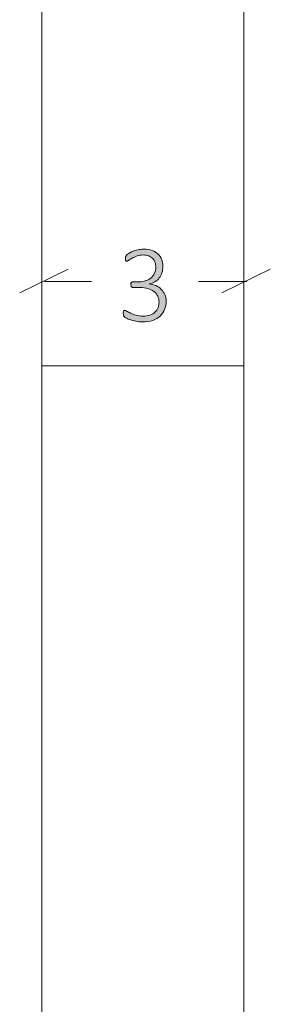
# Model space of a CAD drawing. Units: inches. Extents: x 3 to 285, y 3 to 141.
# Drawn here: x 22 to 26, y 46 to 60 of the extents above; entities that cross this region are included whole.
import ezdxf

# ---------------------------------------------------------------- set-up
doc = ezdxf.new("R2010")
doc.units = ezdxf.units.IN
doc.header["$MEASUREMENT"] = 0
doc.layers.add('Layer 1', color=7, linetype='Continuous')

# ---------------------------------------------------------------- blocks, each defined once
blk = doc.blocks.new('block 13')
at = {"layer": 'Layer 1', "color": 7, "lineweight": 18, "true_color": 0xffffff}
for points in [[(22.585, 61.047), (22.585, 27.652)], [(25.585, 61.047), (25.585, 27.652)], [(25.585, 55.214), (22.585, 55.214)]]:
    blk.add_lwpolyline(points, dxfattribs=at)
blk = doc.blocks.new('block 12')
at = {"layer": 'Layer 1', "true_color": 0x808080}
h = blk.add_hatch(color=8, dxfattribs=at)
h.dxf.hatch_style = 2
edge = h.paths.add_edge_path()
edge.add_spline(control_points=[(24.43, 56.176), (24.43, 56.13), (24.423, 56.089), (24.408, 56.051), (24.393, 56.013), (24.371, 55.98), (24.342, 55.952), (24.312, 55.924), (24.276, 55.903), (24.232, 55.888), (24.188, 55.873), (24.137, 55.865), (24.079, 55.865), (24.045, 55.865), (24.012, 55.868), (23.982, 55.874), (23.951, 55.88), (23.924, 55.887), (23.901, 55.895), (23.877, 55.903), (23.857, 55.912), (23.842, 55.92), (23.826, 55.929), (23.816, 55.935), (23.812, 55.938), (23.809, 55.942), (23.806, 55.945), (23.804, 55.948), (23.802, 55.951), (23.8, 55.955), (23.799, 55.959), (23.798, 55.963), (23.796, 55.968), (23.796, 55.975), (23.795, 55.981), (23.794, 55.988), (23.794, 55.997), (23.794, 56.013), (23.796, 56.024), (23.8, 56.03), (23.803, 56.036), (23.808, 56.039), (23.814, 56.039), (23.819, 56.039), (23.829, 56.035), (23.844, 56.025), (23.859, 56.016), (23.878, 56.006), (23.901, 55.995), (23.925, 55.984), (23.953, 55.974), (23.984, 55.965), (24.015, 55.956), (24.05, 55.951), (24.088, 55.951), (24.127, 55.951), (24.161, 55.956), (24.19, 55.967), (24.22, 55.977), (24.244, 55.992), (24.264, 56.01), (24.284, 56.029), (24.299, 56.051), (24.31, 56.077), (24.32, 56.103), (24.325, 56.131), (24.325, 56.161), (24.325, 56.194), (24.318, 56.223), (24.305, 56.25), (24.292, 56.276), (24.273, 56.299), (24.249, 56.318), (24.224, 56.337), (24.195, 56.351), (24.159, 56.361), (24.124, 56.372), (24.084, 56.377), (24.04, 56.377), (24.04, 56.377), (23.936, 56.377), (23.936, 56.377), (23.933, 56.377), (23.929, 56.378), (23.926, 56.379), (23.922, 56.381), (23.919, 56.384), (23.916, 56.387), (23.913, 56.391), (23.911, 56.395), (23.909, 56.401), (23.907, 56.406), (23.906, 56.413), (23.906, 56.421), (23.906, 56.428), (23.907, 56.434), (23.908, 56.439), (23.91, 56.444), (23.912, 56.449), (23.915, 56.452), (23.918, 56.456), (23.921, 56.458), (23.924, 56.46), (23.928, 56.462), (23.932, 56.462), (23.936, 56.462), (23.936, 56.462), (24.028, 56.462), (24.028, 56.462), (24.066, 56.462), (24.1, 56.468), (24.131, 56.478), (24.162, 56.488), (24.188, 56.503), (24.21, 56.522), (24.231, 56.541), (24.248, 56.565), (24.26, 56.591), (24.271, 56.618), (24.277, 56.648), (24.277, 56.681), (24.277, 56.706), (24.273, 56.729), (24.266, 56.75), (24.258, 56.772), (24.246, 56.791), (24.231, 56.807), (24.215, 56.824), (24.195, 56.836), (24.172, 56.846), (24.148, 56.855), (24.121, 56.86), (24.089, 56.86), (24.056, 56.86), (24.026, 56.855), (23.999, 56.845), (23.972, 56.835), (23.948, 56.824), (23.927, 56.813), (23.906, 56.801), (23.889, 56.79), (23.875, 56.781), (23.862, 56.771), (23.853, 56.766), (23.847, 56.766), (23.844, 56.766), (23.841, 56.766), (23.838, 56.768), (23.836, 56.769), (23.833, 56.771), (23.831, 56.774), (23.83, 56.777), (23.828, 56.782), (23.827, 56.788), (23.827, 56.793), (23.826, 56.801), (23.826, 56.81), (23.826, 56.816), (23.826, 56.821), (23.827, 56.826), (23.828, 56.83), (23.829, 56.835), (23.83, 56.838), (23.832, 56.842), (23.834, 56.846), (23.836, 56.849), (23.838, 56.853), (23.842, 56.857), (23.847, 56.862), (23.851, 56.867), (23.861, 56.874), (23.877, 56.884), (23.892, 56.894), (23.91, 56.903), (23.932, 56.912), (23.954, 56.922), (23.98, 56.93), (24.008, 56.936), (24.036, 56.943), (24.066, 56.946), (24.098, 56.946), (24.146, 56.946), (24.188, 56.939), (24.224, 56.926), (24.26, 56.913), (24.289, 56.895), (24.312, 56.873), (24.336, 56.85), (24.353, 56.823), (24.364, 56.792), (24.376, 56.76), (24.382, 56.727), (24.382, 56.69), (24.382, 56.657), (24.377, 56.625), (24.368, 56.596), (24.359, 56.567), (24.346, 56.541), (24.329, 56.519), (24.311, 56.496), (24.29, 56.478), (24.265, 56.462), (24.239, 56.447), (24.211, 56.437), (24.178, 56.431), (24.178, 56.431), (24.178, 56.43), (24.178, 56.43), (24.214, 56.427), (24.248, 56.418), (24.279, 56.404), (24.309, 56.39), (24.336, 56.372), (24.358, 56.349), (24.381, 56.327), (24.399, 56.301), (24.411, 56.272), (24.424, 56.242), (24.43, 56.21), (24.43, 56.176)], knot_values=[0, 0, 0, 0, 1, 1, 1, 2, 2, 2, 3, 3, 3, 4, 4, 4, 5, 5, 5, 6, 6, 6, 7, 7, 7, 8, 8, 8, 9, 9, 9, 10, 10, 10, 11, 11, 11, 12, 12, 12, 13, 13, 13, 14, 14, 14, 15, 15, 15, 16, 16, 16, 17, 17, 17, 18, 18, 18, 19, 19, 19, 20, 20, 20, 21, 21, 21, 22, 22, 22, 23, 23, 23, 24, 24, 24, 25, 25, 25, 26, 26, 26, 27, 27, 27, 28, 28, 28, 29, 29, 29, 30, 30, 30, 31, 31, 31, 32, 32, 32, 33, 33, 33, 34, 34, 34, 35, 35, 35, 36, 36, 36, 37, 37, 37, 38, 38, 38, 39, 39, 39, 40, 40, 40, 41, 41, 41, 42, 42, 42, 43, 43, 43, 44, 44, 44, 45, 45, 45, 46, 46, 46, 47, 47, 47, 48, 48, 48, 49, 49, 49, 50, 50, 50, 51, 51, 51, 52, 52, 52, 53, 53, 53, 54, 54, 54, 55, 55, 55, 56, 56, 56, 57, 57, 57, 58, 58, 58, 59, 59, 59, 60, 60, 60, 61, 61, 61, 62, 62, 62, 63, 63, 63, 64, 64, 64, 65, 65, 65, 66, 66, 66, 67, 67, 67, 68, 68, 68, 69, 69, 69, 70, 70, 70, 71, 71, 71, 72, 72, 72, 73, 73, 73, 73], degree=3, periodic=1)
at = {"layer": 'Layer 1', "color": 8, "lineweight": 18, "true_color": 0x808080}
for points in [[(22.975, 56.649), (22.258, 56.299)], [(25.258, 56.299), (25.975, 56.649)], [(22.625, 56.466), (23.325, 56.466)], [(25.625, 56.466), (24.908, 56.466)]]:
    blk.add_lwpolyline(points, dxfattribs=at)
at = {"layer": 'Layer 1', "lineweight": 0}
blk.add_open_spline([(24.43, 56.176), (24.43, 56.13), (24.423, 56.089), (24.408, 56.051), (24.393, 56.013), (24.371, 55.98), (24.342, 55.952), (24.312, 55.924), (24.276, 55.903), (24.232, 55.888), (24.188, 55.873), (24.137, 55.865), (24.079, 55.865), (24.045, 55.865), (24.012, 55.868), (23.982, 55.874), (23.951, 55.88), (23.924, 55.887), (23.901, 55.895), (23.877, 55.903), (23.857, 55.912), (23.842, 55.92), (23.826, 55.929), (23.816, 55.935), (23.812, 55.938), (23.809, 55.942), (23.806, 55.945), (23.804, 55.948), (23.802, 55.951), (23.8, 55.955), (23.799, 55.959), (23.798, 55.963), (23.796, 55.968), (23.796, 55.975), (23.795, 55.981), (23.794, 55.988), (23.794, 55.997), (23.794, 56.013), (23.796, 56.024), (23.8, 56.03), (23.803, 56.036), (23.808, 56.039), (23.814, 56.039), (23.819, 56.039), (23.829, 56.035), (23.844, 56.025), (23.859, 56.016), (23.878, 56.006), (23.901, 55.995), (23.925, 55.984), (23.953, 55.974), (23.984, 55.965), (24.015, 55.956), (24.05, 55.951), (24.088, 55.951), (24.127, 55.951), (24.161, 55.956), (24.19, 55.967), (24.22, 55.977), (24.244, 55.992), (24.264, 56.01), (24.284, 56.029), (24.299, 56.051), (24.31, 56.077), (24.32, 56.103), (24.325, 56.131), (24.325, 56.161), (24.325, 56.194), (24.318, 56.223), (24.305, 56.25), (24.292, 56.276), (24.273, 56.299), (24.249, 56.318), (24.224, 56.337), (24.195, 56.351), (24.159, 56.361), (24.124, 56.372), (24.084, 56.377), (24.04, 56.377), (24.04, 56.377), (23.936, 56.377), (23.936, 56.377), (23.933, 56.377), (23.929, 56.378), (23.926, 56.379), (23.922, 56.381), (23.919, 56.384), (23.916, 56.387), (23.913, 56.391), (23.911, 56.395), (23.909, 56.401), (23.907, 56.406), (23.906, 56.413), (23.906, 56.421), (23.906, 56.428), (23.907, 56.434), (23.908, 56.439), (23.91, 56.444), (23.912, 56.449), (23.915, 56.452), (23.918, 56.456), (23.921, 56.458), (23.924, 56.46), (23.928, 56.462), (23.932, 56.462), (23.936, 56.462), (23.936, 56.462), (24.028, 56.462), (24.028, 56.462), (24.066, 56.462), (24.1, 56.468), (24.131, 56.478), (24.162, 56.488), (24.188, 56.503), (24.21, 56.522), (24.231, 56.541), (24.248, 56.565), (24.26, 56.591), (24.271, 56.618), (24.277, 56.648), (24.277, 56.681), (24.277, 56.706), (24.273, 56.729), (24.266, 56.75), (24.258, 56.772), (24.246, 56.791), (24.231, 56.807), (24.215, 56.824), (24.195, 56.836), (24.172, 56.846), (24.148, 56.855), (24.121, 56.86), (24.089, 56.86), (24.056, 56.86), (24.026, 56.855), (23.999, 56.845), (23.972, 56.835), (23.948, 56.824), (23.927, 56.813), (23.906, 56.801), (23.889, 56.79), (23.875, 56.781), (23.862, 56.771), (23.853, 56.766), (23.847, 56.766), (23.844, 56.766), (23.841, 56.766), (23.838, 56.768), (23.836, 56.769), (23.833, 56.771), (23.831, 56.774), (23.83, 56.777), (23.828, 56.782), (23.827, 56.788), (23.827, 56.793), (23.826, 56.801), (23.826, 56.81), (23.826, 56.816), (23.826, 56.821), (23.827, 56.826), (23.828, 56.83), (23.829, 56.835), (23.83, 56.838), (23.832, 56.842), (23.834, 56.846), (23.836, 56.849), (23.838, 56.853), (23.842, 56.857), (23.847, 56.862), (23.851, 56.867), (23.861, 56.874), (23.877, 56.884), (23.892, 56.894), (23.91, 56.903), (23.932, 56.912), (23.954, 56.922), (23.98, 56.93), (24.008, 56.936), (24.036, 56.943), (24.066, 56.946), (24.098, 56.946), (24.146, 56.946), (24.188, 56.939), (24.224, 56.926), (24.26, 56.913), (24.289, 56.895), (24.312, 56.873), (24.336, 56.85), (24.353, 56.823), (24.364, 56.792), (24.376, 56.76), (24.382, 56.727), (24.382, 56.69), (24.382, 56.657), (24.377, 56.625), (24.368, 56.596), (24.359, 56.567), (24.346, 56.541), (24.329, 56.519), (24.311, 56.496), (24.29, 56.478), (24.265, 56.462), (24.239, 56.447), (24.211, 56.437), (24.178, 56.431), (24.178, 56.431), (24.178, 56.43), (24.178, 56.43), (24.214, 56.427), (24.248, 56.418), (24.279, 56.404), (24.309, 56.39), (24.336, 56.372), (24.358, 56.349), (24.381, 56.327), (24.399, 56.301), (24.411, 56.272), (24.424, 56.242), (24.43, 56.21), (24.43, 56.176)], degree=3, knots=[0, 0, 0, 0, 1, 1, 1, 2, 2, 2, 3, 3, 3, 4, 4, 4, 5, 5, 5, 6, 6, 6, 7, 7, 7, 8, 8, 8, 9, 9, 9, 10, 10, 10, 11, 11, 11, 12, 12, 12, 13, 13, 13, 14, 14, 14, 15, 15, 15, 16, 16, 16, 17, 17, 17, 18, 18, 18, 19, 19, 19, 20, 20, 20, 21, 21, 21, 22, 22, 22, 23, 23, 23, 24, 24, 24, 25, 25, 25, 26, 26, 26, 27, 27, 27, 28, 28, 28, 29, 29, 29, 30, 30, 30, 31, 31, 31, 32, 32, 32, 33, 33, 33, 34, 34, 34, 35, 35, 35, 36, 36, 36, 37, 37, 37, 38, 38, 38, 39, 39, 39, 40, 40, 40, 41, 41, 41, 42, 42, 42, 43, 43, 43, 44, 44, 44, 45, 45, 45, 46, 46, 46, 47, 47, 47, 48, 48, 48, 49, 49, 49, 50, 50, 50, 51, 51, 51, 52, 52, 52, 53, 53, 53, 54, 54, 54, 55, 55, 55, 56, 56, 56, 57, 57, 57, 58, 58, 58, 59, 59, 59, 60, 60, 60, 61, 61, 61, 62, 62, 62, 63, 63, 63, 64, 64, 64, 65, 65, 65, 66, 66, 66, 67, 67, 67, 68, 68, 68, 69, 69, 69, 70, 70, 70, 71, 71, 71, 72, 72, 72, 73, 73, 73, 73], dxfattribs=at)
at = {"layer": 'Layer 1'}
blk.add_blockref('block 13', (0, 0), dxfattribs=at)
blk = doc.blocks.new('block 11')
at = {"layer": 'Layer 1'}
blk.add_blockref('block 12', (0, 0), dxfattribs=at)

msp = doc.modelspace()

# ---------------------------------------------------------------- block references
at = {"layer": 'Layer 1'}
msp.add_blockref('block 11', (0, 0), dxfattribs=at)

doc.saveas('drawing.dxf')
